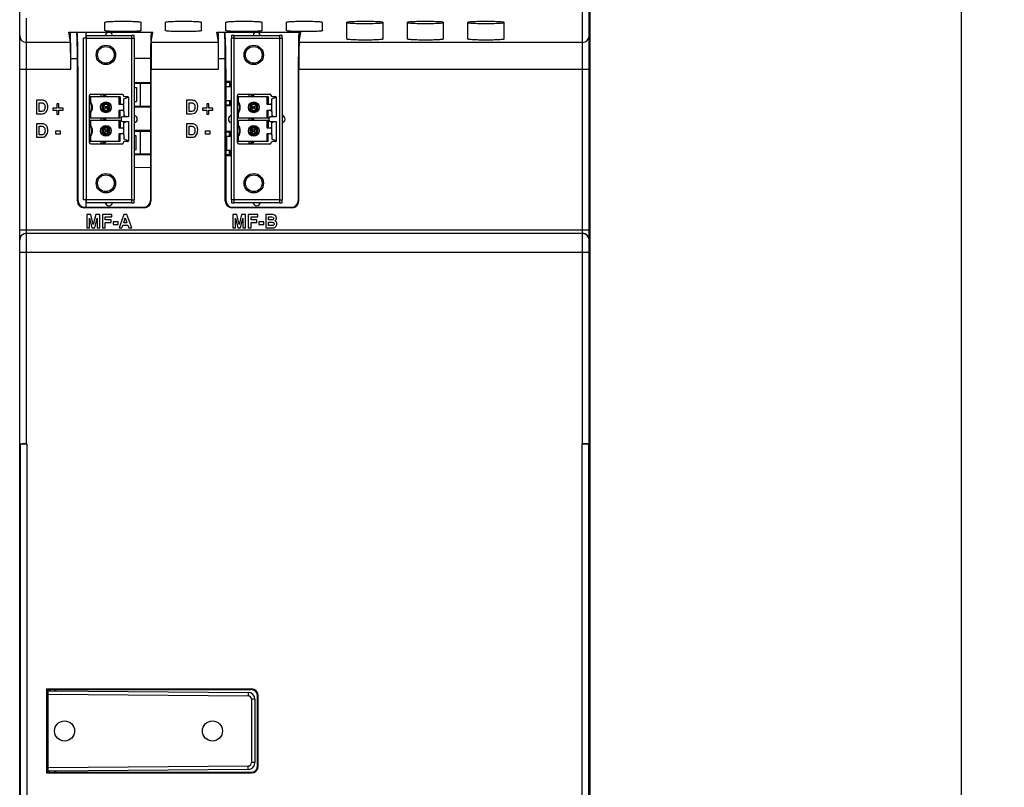
# Paper-space layout '10006361779_1' of a CAD drawing. Units: inches. Extents: x 0 to 34, y 0 to 22.
# Drawn here: x 11.2 to 14.1, y 10.2 to 12.5 of the extents above; entities that cross this region are included whole.
import ezdxf

# ---------------------------------------------------------------- set-up
doc = ezdxf.new("R2010")
doc.units = ezdxf.units.IN
doc.header["$LTSCALE"] = 1.87
doc.header["$MEASUREMENT"] = 0
doc.layers.get('0').update_dxf_attribs({"linetype": 'CONTINUOUS'})
for name, color, linetype in [('DATUM_CURVE', 7, 'CONTINUOUS'), ('ECAD_VS_DO214AA', 7, 'CONTINUOUS'), ('PCB_LAYOUT', 7, 'CONTINUOUS')]:
    doc.layers.add(name, color=color, linetype=linetype)
doc.styles.get("Standard").update_dxf_attribs({"font": 'txt', "width": 0.8})
doc.dimstyles.new('DIMSTYLE_1', dxfattribs={"dimtxt": 0.15625, "dimasz": 0.1875, "dimexe": 0.125, "dimexo": 0.0625, "dimgap": 0.078125, "dimtad": 0, "dimtih": 1, "dimtoh": 1, "dimdec": 0, "dimlfac": 2, "dimzin": 0, "dimdsep": 46, "dimtxsty": 'STANDARD', "dimblk": '_FILLED', "dimblk1": '_FILLED', "dimblk2": '_FILLED', "dimcen": 0.09, "dimazin": 0, "dimtp": 0.001, "dimtm": 0.001, "dimtfac": 1, "dimtdec": 0, "dimtofl": 0, "dimtmove": 0, "dimatfit": 3, "dimldrblk": '_FILLED', "dimfxl": 1, "dimtolj": 1, "dimtzin": 0, "dimarcsym": 0})

# ---------------------------------------------------------------- blocks, each defined once
blk = doc.blocks.new('_FILLED')
at = {"color": 0, "linetype": 'BYBLOCK'}
blk.add_solid([(0, 0), (-1, 0.167), (-1, -0.167)], dxfattribs=at)
blk = doc.blocks.new('*D1')
at = {"color": 2, "linetype": 'CONTINUOUS'}
for p, q in [((12.8009, 16.9887), (14.1116, 16.9887)), ((13.9866, 16.9887), (13.9866, 12.8858)), ((13.9866, 8.4704), (13.9866, 12.5733)), ((12.3101, 8.4704), (14.1116, 8.4704))]:
    blk.add_line(p, q, dxfattribs=at)
at = {"color": 2, "linetype": 'CONTINUOUS', "xscale": 0.1875, "yscale": 0.1875, "zscale": 0.1875}
for p, rotation in [((13.9866, 16.9887), 90), ((13.9866, 8.4704), 270)]:
    blk.add_blockref('_FILLED', p, dxfattribs=dict(at, rotation=rotation))

psp = doc.layouts.new('10006361779_1')

# ---------------------------------------------------------------- linework, layer by layer
at = {"color": 7, "linetype": 'CONTINUOUS'}
for p, q in [((11.2275, 11.2309), (11.2275, 16.3296)), ((12.8959, 11.2309), (12.8959, 13.1427)), ((12.8983, 11.7655), (12.8983, 12.9896)), ((11.4772, 12.4431), (11.4772, 12.4679)), ((11.5832, 12.4431), (11.5832, 12.4679)), ((11.6544, 12.4431), (11.6544, 12.4679)), ((11.7604, 12.4431), (11.7604, 12.4679)), ((11.8315, 12.4431), (11.8315, 12.4679)), ((11.9375, 12.4431), (11.9375, 12.4679)), ((12.0087, 12.4431), (12.0087, 12.4679)), ((12.1147, 12.4431), (12.1147, 12.4679)), ((12.1859, 12.4184), (12.1859, 12.4679)), ((12.2919, 12.4184), (12.2919, 12.4679)), ((12.363, 12.4184), (12.363, 12.4679)), ((12.469, 12.4184), (12.469, 12.4679)), ((12.5402, 12.4184), (12.5402, 12.4679)), ((12.6462, 12.4184), (12.6462, 12.4679)), ((11.3763, 12.409), (11.3716, 12.4389)), ((11.3716, 12.4389), (11.6175, 12.4389)), ((11.4208, 12.4389), (11.4208, 12.4208)), ((11.6122, 11.9437), (11.6122, 12.4312)), ((11.6128, 12.409), (11.6175, 12.4389)), ((11.8094, 12.409), (11.8047, 12.4389)), ((11.8047, 12.4389), (12.0506, 12.4389)), ((12.0453, 11.9437), (12.0453, 12.4312)), ((12.0459, 12.409), (12.0506, 12.4389)), ((11.377, 12.3303), (11.377, 12.3608)), ((11.3966, 11.9437), (11.3966, 12.3608)), ((11.5633, 12.3624), (11.6106, 12.3624)), ((11.8101, 12.3303), (11.8101, 12.3608)), ((11.8297, 11.9437), (11.8297, 12.3608)), ((11.3983, 12.3303), (11.3983, 11.9454)), ((11.6105, 12.3303), (11.6105, 11.9454)), ((11.8314, 12.3303), (11.8314, 11.9454)), ((12.0436, 12.3303), (12.0436, 11.9454)), ((11.2768, 12.239), (11.2768, 12.1996)), ((11.2942, 12.239), (11.2768, 12.239)), ((11.2848, 12.2067), (11.2848, 12.2319)), ((11.2848, 12.2319), (11.2932, 12.2319)), ((11.7159, 12.239), (11.7159, 12.1996)), ((11.7334, 12.239), (11.7159, 12.239)), ((11.724, 12.2067), (11.724, 12.2319)), ((11.724, 12.2319), (11.7324, 12.2319)), ((11.2918, 12.2067), (11.2848, 12.2067)), ((11.3243, 12.2163), (11.3243, 12.2104)), ((11.3364, 12.2163), (11.3243, 12.2163)), ((11.3243, 12.2104), (11.3364, 12.2104)), ((11.3364, 12.2284), (11.3364, 12.2163)), ((11.3423, 12.2284), (11.3364, 12.2284)), ((11.3364, 12.2104), (11.3364, 12.1983)), ((11.3423, 12.2163), (11.3423, 12.2284)), ((11.3545, 12.2163), (11.3423, 12.2163)), ((11.3423, 12.1983), (11.3423, 12.2104)), ((11.3423, 12.2104), (11.3545, 12.2104)), ((11.3545, 12.2104), (11.3545, 12.2163)), ((11.731, 12.2067), (11.724, 12.2067)), ((11.7635, 12.2163), (11.7635, 12.2104)), ((11.7756, 12.2163), (11.7635, 12.2163)), ((11.7635, 12.2104), (11.7756, 12.2104)), ((11.7756, 12.2284), (11.7756, 12.2163)), ((11.7815, 12.2284), (11.7756, 12.2284)), ((11.7756, 12.2104), (11.7756, 12.1983)), ((11.7815, 12.2163), (11.7815, 12.2284)), ((11.7936, 12.2163), (11.7815, 12.2163)), ((11.7815, 12.1983), (11.7815, 12.2104)), ((11.7815, 12.2104), (11.7936, 12.2104)), ((11.7936, 12.2104), (11.7936, 12.2163)), ((11.2768, 12.1996), (11.2913, 12.1996)), ((11.3364, 12.1983), (11.3423, 12.1983)), ((11.7159, 12.1996), (11.7305, 12.1996)), ((11.7756, 12.1983), (11.7815, 12.1983)), ((11.2768, 12.1701), (11.2768, 12.1307)), ((11.2942, 12.1701), (11.2768, 12.1701)), ((11.2848, 12.1378), (11.2848, 12.163)), ((11.2848, 12.163), (11.2932, 12.163)), ((11.3321, 12.1485), (11.3321, 12.1413)), ((11.3467, 12.1485), (11.3321, 12.1485)), ((11.3467, 12.1413), (11.3467, 12.1485)), ((11.716, 12.1701), (11.716, 12.1307)), ((11.7335, 12.1701), (11.716, 12.1701)), ((11.724, 12.1378), (11.724, 12.163)), ((11.724, 12.163), (11.7324, 12.163)), ((11.7713, 12.1485), (11.7713, 12.1413)), ((11.7859, 12.1485), (11.7713, 12.1485)), ((11.7859, 12.1413), (11.7859, 12.1485)), ((11.2768, 12.1307), (11.2913, 12.1307)), ((11.2918, 12.1378), (11.2848, 12.1378)), ((11.3321, 12.1413), (11.3467, 12.1413)), ((11.716, 12.1307), (11.7305, 12.1307)), ((11.731, 12.1378), (11.724, 12.1378)), ((11.7713, 12.1413), (11.7859, 12.1413)), ((11.6105, 12.0414), (11.5633, 12.0422)), ((11.4208, 11.9472), (11.4208, 11.9257)), ((11.5925, 11.924), (11.4163, 11.924)), ((11.418, 11.9257), (11.5908, 11.9257)), ((12.0256, 11.924), (11.8494, 11.924)), ((11.8511, 11.9257), (12.0239, 11.9257)), ((11.4244, 11.9043), (11.4244, 11.865)), ((11.4364, 11.9043), (11.4244, 11.9043)), ((11.4324, 11.8936), (11.4392, 11.865)), ((11.4324, 11.865), (11.4324, 11.8936)), ((11.4432, 11.8754), (11.4364, 11.9043)), ((11.4501, 11.9043), (11.4432, 11.8754)), ((11.4472, 11.865), (11.454, 11.8936)), ((11.462, 11.9043), (11.4501, 11.9043)), ((11.454, 11.8936), (11.454, 11.865)), ((11.462, 11.865), (11.462, 11.9043)), ((11.4701, 11.9043), (11.4701, 11.865)), ((11.4978, 11.9043), (11.4701, 11.9043)), ((11.4781, 11.8884), (11.4781, 11.8973)), ((11.4781, 11.8973), (11.4978, 11.8973)), ((11.4953, 11.8884), (11.4781, 11.8884)), ((11.4953, 11.8813), (11.4953, 11.8884)), ((11.4978, 11.8973), (11.4978, 11.9043)), ((11.501, 11.8828), (11.501, 11.8755)), ((11.5156, 11.8828), (11.501, 11.8828)), ((11.5156, 11.8755), (11.5156, 11.8828)), ((11.5326, 11.9043), (11.5186, 11.865)), ((11.5322, 11.8803), (11.5369, 11.895)), ((11.5416, 11.9043), (11.5326, 11.9043)), ((11.5369, 11.895), (11.5418, 11.8803)), ((11.5556, 11.865), (11.5416, 11.9043)), ((11.8634, 11.9043), (11.8515, 11.9043)), ((11.8515, 11.9043), (11.8515, 11.865)), ((11.8595, 11.865), (11.8595, 11.8936)), ((11.8595, 11.8936), (11.8663, 11.865)), ((11.8703, 11.8754), (11.8634, 11.9043)), ((11.8771, 11.9043), (11.8703, 11.8754)), ((11.8743, 11.865), (11.8811, 11.8936)), ((11.8891, 11.9043), (11.8771, 11.9043)), ((11.8811, 11.8936), (11.8811, 11.865)), ((11.8891, 11.865), (11.8891, 11.9043)), ((11.9248, 11.9043), (11.8972, 11.9043)), ((11.8972, 11.9043), (11.8972, 11.865)), ((11.9052, 11.8973), (11.9248, 11.8973)), ((11.9052, 11.8884), (11.9052, 11.8973)), ((11.9224, 11.8884), (11.9052, 11.8884)), ((11.9224, 11.8813), (11.9224, 11.8884)), ((11.9248, 11.8973), (11.9248, 11.9043)), ((11.9426, 11.8828), (11.9281, 11.8828)), ((11.9281, 11.8828), (11.9281, 11.8755)), ((11.9426, 11.8755), (11.9426, 11.8828)), ((11.9666, 11.9043), (11.9486, 11.9043)), ((11.9486, 11.9043), (11.9486, 11.865)), ((11.9566, 11.8973), (11.966, 11.8973)), ((11.9566, 11.8887), (11.9566, 11.8973)), ((11.9648, 11.8887), (11.9566, 11.8887)), ((11.4244, 11.865), (11.4324, 11.865)), ((11.4392, 11.865), (11.4472, 11.865)), ((11.454, 11.865), (11.462, 11.865)), ((11.4701, 11.865), (11.4781, 11.865)), ((11.4781, 11.865), (11.4781, 11.8813)), ((11.4781, 11.8813), (11.4953, 11.8813)), ((11.501, 11.8755), (11.5156, 11.8755)), ((11.5186, 11.865), (11.5271, 11.865)), ((11.5271, 11.865), (11.5299, 11.8733)), ((11.5299, 11.8733), (11.5441, 11.8733)), ((11.5418, 11.8803), (11.5322, 11.8803)), ((11.5441, 11.8733), (11.5468, 11.865)), ((11.5468, 11.865), (11.5556, 11.865)), ((11.8515, 11.865), (11.8595, 11.865)), ((11.8663, 11.865), (11.8743, 11.865)), ((11.8811, 11.865), (11.8891, 11.865)), ((11.8972, 11.865), (11.9052, 11.865)), ((11.9052, 11.8813), (11.9224, 11.8813)), ((11.9052, 11.865), (11.9052, 11.8813)), ((11.9281, 11.8755), (11.9426, 11.8755)), ((11.9486, 11.865), (11.9659, 11.865)), ((11.9566, 11.8816), (11.9647, 11.8816)), ((11.9566, 11.872), (11.9566, 11.8816)), ((11.9649, 11.872), (11.9566, 11.872)), ((12.8959, 11.7655), (12.8983, 11.7655)), ((12.8983, 8.9042), (12.8983, 11.7655)), ((11.2279, 11.2313), (11.2275, 11.2309)), ((11.2275, 11.2305), (11.2285, 11.2305)), ((11.2275, 8.9474), (11.2275, 11.2305)), ((11.2285, 11.2303), (11.2275, 11.2257)), ((11.2286, 11.231), (11.2285, 11.2308)), ((12.8948, 11.231), (12.8949, 11.2308)), ((12.8959, 11.2305), (12.8949, 11.2305)), ((12.8949, 11.2303), (12.8959, 11.2257)), ((12.8959, 11.2257), (12.8959, 9.4932)), ((11.3063, 10.5145), (11.9067, 10.5145)), ((11.3063, 10.5145), (11.308, 10.5128)), ((11.3063, 10.5145), (11.3063, 10.2684)), ((11.308, 10.5128), (11.905, 10.5128)), ((11.308, 10.5128), (11.308, 10.2702)), ((11.3112, 10.2702), (11.3112, 10.5128)), ((11.3112, 10.5093), (11.897, 10.5042)), ((11.9165, 10.4845), (11.9165, 10.2985)), ((11.9246, 10.2898), (11.9246, 10.4931)), ((11.9264, 10.2881), (11.9264, 10.4948)), ((11.3063, 10.2684), (11.308, 10.2702)), ((11.3063, 10.2684), (11.9067, 10.2684)), ((11.308, 10.2702), (11.905, 10.2702)), ((11.897, 10.2788), (11.3112, 10.2737))]:
    psp.add_line(p, q, dxfattribs=at)
at = {"color": 9, "linetype": 'CONTINUOUS'}
for p, q in [((12.8762, 11.2327), (12.8762, 13.1401)), ((11.2472, 11.2327), (11.2472, 12.4799)), ((11.2472, 12.409), (11.3763, 12.409)), ((11.6128, 12.409), (11.8094, 12.409)), ((12.0459, 12.409), (12.8762, 12.409)), ((11.3966, 12.3608), (11.377, 12.3608)), ((11.8297, 12.3608), (11.8101, 12.3608)), ((11.2275, 12.3303), (11.377, 12.3303)), ((11.6122, 12.3303), (11.8101, 12.3303)), ((12.0453, 12.3303), (12.8959, 12.3303)), ((11.3966, 11.9437), (11.3983, 11.9454)), ((11.6122, 11.9437), (11.6105, 11.9454)), ((11.8297, 11.9437), (11.8314, 11.9454)), ((12.0453, 11.9437), (12.0436, 11.9454)), ((11.4163, 11.924), (11.418, 11.9257)), ((11.5925, 11.924), (11.5908, 11.9257)), ((11.8494, 11.924), (11.8511, 11.9257)), ((12.0256, 11.924), (12.0239, 11.9257)), ((11.2275, 11.8594), (12.8959, 11.8594)), ((11.2472, 11.8496), (12.8762, 11.8496)), ((12.8762, 11.8486), (11.2472, 11.8486)), ((11.2275, 11.7945), (12.8959, 11.7945)), ((12.8983, 11.7852), (12.8959, 11.7852)), ((12.8959, 11.7458), (12.8983, 11.7458)), ((12.8959, 11.561), (12.8983, 11.561)), ((12.8959, 11.4507), (12.8983, 11.4507)), ((12.8983, 11.3815), (12.8959, 11.3815)), ((12.8983, 11.2713), (12.8959, 11.2713)), ((11.2286, 11.231), (11.2286, 8.8978)), ((11.2483, 11.2327), (11.2483, 8.8978)), ((12.8751, 9.4862), (12.8751, 11.2327)), ((12.8948, 9.4879), (12.8948, 11.231)), ((11.3112, 10.4994), (11.897, 10.4943)), ((11.3162, 10.5128), (11.3162, 10.5092)), ((11.897, 10.5042), (11.897, 10.4943)), ((11.9067, 10.5145), (11.905, 10.5128)), ((11.9165, 10.4845), (11.9068, 10.4845)), ((11.9068, 10.4845), (11.9068, 10.2985)), ((11.9264, 10.4948), (11.9246, 10.4931)), ((11.9165, 10.2985), (11.9068, 10.2985)), ((11.897, 10.2886), (11.3112, 10.2835)), ((11.3162, 10.2702), (11.3162, 10.2737)), ((11.897, 10.2788), (11.897, 10.2886)), ((11.9067, 10.2684), (11.905, 10.2702)), ((11.9264, 10.2881), (11.9246, 10.2898))]:
    psp.add_line(p, q, dxfattribs=at)
at = {"color": 7, "linetype": 'CONTINUOUS'}
for centre in [(11.359, 10.3913), (11.7921, 10.3913)]:
    psp.add_circle(centre, 0.0295, dxfattribs=at)
at = {"color": 9, "linetype": 'CONTINUOUS'}
for centre, radius, start, end in [((11.2472, 12.4286), 0.0197, 180.0512, 270.0382), ((12.8762, 12.4286), 0.0197, 269.9618, 359.9488), ((11.2472, 11.8299), 0.0197, 90.0021, 179.9892), ((11.2474, 11.8289), 0.0198, 162.0625, 179.9348), ((11.2472, 11.8289), 0.0197, 89.9974, 161.9943), ((12.8762, 11.8299), 0.0197, 0.0108, 89.9979), ((12.8762, 11.8289), 0.0197, 0.0108, 89.9979), ((12.8849, 11.5881), 0.0134, 324.807, 359.9826), ((12.8849, 11.2442), 0.0134, 0.0176, 35.1962), ((11.8969, 10.4845), 0.00984, 0.0003, 89.4997), ((11.8969, 10.2985), 0.00984, 270.5003, 359.9997)]:
    psp.add_arc(centre, radius, start, end, dxfattribs=at)
at = {"color": 7, "linetype": 'CONTINUOUS'}
for centre, radius, start, end in [((12.8835, 11.4508), 0.0148, 0, 33.4592), ((12.8835, 11.4507), 0.0148, 0, 33.4586), ((12.8835, 11.3815), 0.0148, 326.5412, 360), ((11.2483, 11.0076), 0.2251, 90, 90.265), ((12.8751, 11.0076), 0.2251, 89.735, 90), ((11.3358, 10.5189), 0.00984, 218.5529, 269.5), ((11.8968, 10.4845), 0.0197, 0, 89.5), ((11.8968, 10.2985), 0.0197, 270.5, 360), ((11.3358, 10.264), 0.00984, 90.5, 141.4471)]:
    psp.add_arc(centre, radius, start, end, dxfattribs=at)
for centre, major_axis, ratio, start_param, end_param in [((12.2389, 12.4675), (0.0591, 0), 0.055909, -2.701013, -0.44058), ((12.416, 12.4675), (0.0591, 0), 0.055909, -2.701013, -0.44058), ((12.5932, 12.4675), (0.0591, 0), 0.055909, -2.701013, -0.44058), ((11.3763, 12.3608), (0, 0.0787), 0.008727, -1.570796, -0.07468), ((11.3939, 12.3608), (0, 0.0787), 0.034921, -1.570796, -0.074642), ((11.3939, 12.3303), (0, 0.128), 0.034921, -1.570796, -0.55616), ((11.6149, 12.3303), (0, 0.128), 0.034921, 6.946059, 7.853982), ((11.6129, 12.3303), (0, 0.128), 0.008727, 6.840318, 6.946059), ((11.8094, 12.3608), (0, 0.0787), 0.008727, -1.570796, -0.07468), ((11.827, 12.3608), (0, 0.0787), 0.034921, -1.570796, -0.074642), ((11.827, 12.3303), (0, 0.128), 0.034921, -1.570796, -0.55616), ((12.048, 12.3303), (0, 0.128), 0.034921, 6.946059, 7.853982), ((12.046, 12.3303), (0, 0.128), 0.008727, 6.840318, 6.946059), ((11.3763, 12.3303), (0, 0.0787), 0.008727, -1.570796, -0.055851), ((11.6129, 12.3303), (0, 0.0787), 0.008727, 0.055851, 1.570786), ((11.8094, 12.3303), (0, 0.0787), 0.008727, -1.570796, -0.055851), ((12.046, 12.3303), (0, 0.0787), 0.008727, 0.055851, 1.570786), ((11.4163, 11.9437), (0.0139, 0.0139), 0.998783, -3.926382, -2.356803), ((11.418, 11.9454), (-0.0139, -0.0139), 0.998783, -0.784789, 0.784789), ((11.5908, 11.9454), (0.0139, -0.0139), 0.998783, -0.784789, 0.784789), ((11.5925, 11.9437), (0.0139, -0.0139), 0.998783, -0.784789, 0.784789), ((11.8494, 11.9437), (0.0139, 0.0139), 0.998783, -3.926382, -2.356803), ((11.8511, 11.9454), (-0.0139, -0.0139), 0.998783, -0.784789, 0.784789), ((12.0239, 11.9454), (0.0139, -0.0139), 0.998783, -0.784789, 0.784789), ((12.0256, 11.9437), (0.0139, -0.0139), 0.998783, -0.784789, 0.784789), ((12.8847, 11.6134), (-0.0019, 0.0136), 0.992252, -2.31991, -1.70988), ((11.2374, 11.2255), (-0.0007, 0.00989), 0.992471, 1.47935, 1.499666), ((11.2374, 11.2255), (-0.0007, 0.00989), 0.992471, 1.327233, 1.463722), ((12.8847, 11.2188), (0.0019, 0.0136), 0.992248, 4.852373, 5.493811), ((11.9049, 10.4931), (0.0139, 0.0139), 0.998783, -0.784789, 0.784789), ((11.9067, 10.4948), (0.0139, 0.0139), 0.998783, -0.784789, 0.784789), ((11.9049, 10.2898), (0.0139, -0.0139), 0.998783, -0.784789, 0.784789), ((11.9067, 10.2881), (0.0139, -0.0139), 0.998783, -0.784789, 0.784789)]:
    psp.add_ellipse(centre, major_axis=major_axis, ratio=ratio, start_param=start_param, end_param=end_param, dxfattribs=at)
for points, knots in [([(11.4772, 12.4679), (11.4772, 12.4683), (11.4792, 12.4686), (11.4817, 12.4692), (11.4868, 12.4696), (11.4932, 12.4701), (11.5011, 12.4704), (11.5136, 12.4708), (11.5302, 12.4709), (11.5468, 12.4708), (11.5593, 12.4704), (11.5672, 12.4701), (11.5736, 12.4696), (11.5787, 12.4692), (11.5812, 12.4686), (11.5832, 12.4683), (11.5832, 12.4679)], [0, 0, 0, 0, 0.01119, 0.040083, 0.086073, 0.147861, 0.223406, 0.309601, 0.5, 0.690399, 0.776594, 0.852139, 0.913927, 0.959917, 0.98881, 1, 1, 1, 1]), ([(11.6544, 12.4679), (11.6544, 12.4683), (11.6563, 12.4686), (11.6588, 12.4692), (11.6639, 12.4696), (11.6703, 12.4701), (11.6783, 12.4704), (11.6908, 12.4708), (11.7074, 12.4709), (11.724, 12.4708), (11.7364, 12.4704), (11.7444, 12.4701), (11.7508, 12.4696), (11.7559, 12.4692), (11.7584, 12.4686), (11.7604, 12.4683), (11.7604, 12.4679)], [0, 0, 0, 0, 0.01119, 0.040083, 0.086073, 0.147861, 0.223406, 0.309601, 0.5, 0.690399, 0.776594, 0.852139, 0.913927, 0.959917, 0.98881, 1, 1, 1, 1]), ([(11.8315, 12.4679), (11.8315, 12.4683), (11.8335, 12.4686), (11.836, 12.4692), (11.8411, 12.4696), (11.8475, 12.4701), (11.8555, 12.4704), (11.8679, 12.4708), (11.8845, 12.4709), (11.9011, 12.4708), (11.9136, 12.4704), (11.9216, 12.4701), (11.928, 12.4696), (11.9331, 12.4692), (11.9356, 12.4686), (11.9375, 12.4683), (11.9375, 12.4679)], [0, 0, 0, 0, 0.01119, 0.040083, 0.086073, 0.147861, 0.223406, 0.309601, 0.5, 0.690399, 0.776594, 0.852139, 0.913927, 0.959917, 0.98881, 1, 1, 1, 1]), ([(12.0087, 12.4679), (12.0087, 12.4683), (12.0107, 12.4686), (12.0132, 12.4692), (12.0183, 12.4696), (12.0246, 12.4701), (12.0326, 12.4704), (12.0451, 12.4708), (12.0617, 12.4709), (12.0783, 12.4708), (12.0908, 12.4704), (12.0987, 12.4701), (12.1051, 12.4696), (12.1102, 12.4692), (12.1127, 12.4686), (12.1147, 12.4683), (12.1147, 12.4679)], [0, 0, 0, 0, 0.01119, 0.040083, 0.086073, 0.147861, 0.223406, 0.309601, 0.5, 0.690399, 0.776594, 0.852139, 0.913927, 0.959917, 0.98881, 1, 1, 1, 1]), ([(12.1859, 12.4679), (12.1859, 12.4683), (12.1878, 12.4686), (12.1903, 12.4692), (12.1954, 12.4696), (12.2018, 12.4701), (12.2098, 12.4704), (12.2223, 12.4708), (12.2389, 12.4709), (12.2555, 12.4708), (12.2679, 12.4704), (12.2759, 12.4701), (12.2823, 12.4696), (12.2874, 12.4692), (12.2899, 12.4686), (12.2919, 12.4683), (12.2919, 12.4679)], [0, 0, 0, 0, 0.01119, 0.040083, 0.086073, 0.147861, 0.223406, 0.309601, 0.5, 0.690399, 0.776594, 0.852139, 0.913927, 0.959917, 0.98881, 1, 1, 1, 1]), ([(12.363, 12.4679), (12.363, 12.4683), (12.365, 12.4686), (12.3675, 12.4692), (12.3726, 12.4696), (12.379, 12.4701), (12.387, 12.4704), (12.3994, 12.4708), (12.416, 12.4709), (12.4326, 12.4708), (12.4451, 12.4704), (12.4531, 12.4701), (12.4595, 12.4696), (12.4646, 12.4692), (12.4671, 12.4686), (12.469, 12.4683), (12.469, 12.4679)], [0, 0, 0, 0, 0.01119, 0.040083, 0.086073, 0.147861, 0.223406, 0.309601, 0.5, 0.690399, 0.776594, 0.852139, 0.913927, 0.959917, 0.98881, 1, 1, 1, 1]), ([(12.5402, 12.4679), (12.5402, 12.4683), (12.5422, 12.4686), (12.5446, 12.4692), (12.5498, 12.4696), (12.5561, 12.4701), (12.5641, 12.4704), (12.5766, 12.4708), (12.5932, 12.4709), (12.6098, 12.4708), (12.6223, 12.4704), (12.6302, 12.4701), (12.6366, 12.4696), (12.6417, 12.4692), (12.6442, 12.4686), (12.6462, 12.4683), (12.6462, 12.4679)], [0, 0, 0, 0, 0.01119, 0.040083, 0.086073, 0.147861, 0.223406, 0.309601, 0.5, 0.690399, 0.776594, 0.852139, 0.913927, 0.959917, 0.98881, 1, 1, 1, 1]), ([(11.5832, 12.4431), (11.5832, 12.4427), (11.5812, 12.4424), (11.5787, 12.4419), (11.5736, 12.4414), (11.5672, 12.441), (11.5593, 12.4406), (11.5468, 12.4403), (11.5302, 12.4401), (11.5136, 12.4403), (11.5011, 12.4406), (11.4932, 12.441), (11.4868, 12.4414), (11.4817, 12.4419), (11.4792, 12.4424), (11.4772, 12.4427), (11.4772, 12.4431)], [0, 0, 0, 0, 0.011177, 0.040061, 0.086063, 0.147863, 0.223403, 0.309591, 0.5, 0.690409, 0.776597, 0.852137, 0.913937, 0.959939, 0.988823, 1, 1, 1, 1]), ([(11.7604, 12.4431), (11.7604, 12.4427), (11.7584, 12.4424), (11.7559, 12.4419), (11.7508, 12.4414), (11.7444, 12.441), (11.7364, 12.4406), (11.724, 12.4403), (11.7074, 12.4401), (11.6908, 12.4403), (11.6783, 12.4406), (11.6703, 12.441), (11.6639, 12.4414), (11.6588, 12.4419), (11.6563, 12.4424), (11.6544, 12.4427), (11.6544, 12.4431)], [0, 0, 0, 0, 0.011177, 0.040061, 0.086063, 0.147863, 0.223403, 0.309591, 0.5, 0.690409, 0.776597, 0.852137, 0.913937, 0.959939, 0.988823, 1, 1, 1, 1]), ([(11.9375, 12.4431), (11.9375, 12.4427), (11.9356, 12.4424), (11.9331, 12.4419), (11.928, 12.4414), (11.9216, 12.441), (11.9136, 12.4406), (11.9011, 12.4403), (11.8845, 12.4401), (11.8679, 12.4403), (11.8555, 12.4406), (11.8475, 12.441), (11.8411, 12.4414), (11.836, 12.4419), (11.8335, 12.4424), (11.8315, 12.4427), (11.8315, 12.4431)], [0, 0, 0, 0, 0.011177, 0.040061, 0.086063, 0.147863, 0.223403, 0.309591, 0.5, 0.690409, 0.776597, 0.852137, 0.913937, 0.959939, 0.988823, 1, 1, 1, 1]), ([(12.1147, 12.4431), (12.1147, 12.4427), (12.1127, 12.4424), (12.1102, 12.4419), (12.1051, 12.4414), (12.0987, 12.441), (12.0908, 12.4406), (12.0783, 12.4403), (12.0617, 12.4401), (12.0451, 12.4403), (12.0326, 12.4406), (12.0246, 12.441), (12.0183, 12.4414), (12.0132, 12.4419), (12.0107, 12.4424), (12.0087, 12.4427), (12.0087, 12.4431)], [0, 0, 0, 0, 0.011177, 0.040061, 0.086063, 0.147863, 0.223403, 0.309591, 0.5, 0.690409, 0.776597, 0.852137, 0.913937, 0.959939, 0.988823, 1, 1, 1, 1]), ([(12.2919, 12.4184), (12.2919, 12.418), (12.2899, 12.4177), (12.2874, 12.4171), (12.2823, 12.4167), (12.2759, 12.4162), (12.2679, 12.4159), (12.2555, 12.4155), (12.2389, 12.4153), (12.2223, 12.4155), (12.2098, 12.4159), (12.2018, 12.4162), (12.1954, 12.4167), (12.1903, 12.4171), (12.1878, 12.4177), (12.1859, 12.418), (12.1859, 12.4184)], [0, 0, 0, 0, 0.011177, 0.040061, 0.086063, 0.147863, 0.223403, 0.309591, 0.5, 0.690409, 0.776597, 0.852137, 0.913937, 0.959939, 0.988823, 1, 1, 1, 1]), ([(12.469, 12.4184), (12.469, 12.418), (12.4671, 12.4177), (12.4646, 12.4171), (12.4595, 12.4167), (12.4531, 12.4162), (12.4451, 12.4159), (12.4326, 12.4155), (12.416, 12.4153), (12.3994, 12.4155), (12.387, 12.4159), (12.379, 12.4162), (12.3726, 12.4167), (12.3675, 12.4171), (12.365, 12.4177), (12.363, 12.418), (12.363, 12.4184)], [0, 0, 0, 0, 0.011177, 0.040061, 0.086063, 0.147863, 0.223403, 0.309591, 0.5, 0.690409, 0.776597, 0.852137, 0.913937, 0.959939, 0.988823, 1, 1, 1, 1]), ([(12.6462, 12.4184), (12.6462, 12.418), (12.6442, 12.4177), (12.6417, 12.4171), (12.6366, 12.4167), (12.6302, 12.4162), (12.6223, 12.4159), (12.6098, 12.4155), (12.5932, 12.4153), (12.5766, 12.4155), (12.5641, 12.4159), (12.5561, 12.4162), (12.5498, 12.4167), (12.5446, 12.4171), (12.5422, 12.4177), (12.5402, 12.418), (12.5402, 12.4184)], [0, 0, 0, 0, 0.011177, 0.040061, 0.086063, 0.147863, 0.223403, 0.309591, 0.5, 0.690409, 0.776597, 0.852137, 0.913937, 0.959939, 0.988823, 1, 1, 1, 1]), ([(11.2472, 11.2327), (11.243, 11.2327), (11.2373, 11.2326), (11.2309, 11.2319), (11.2286, 11.2316), (11.2279, 11.2313)], [0, 0, 0, 0, 0.64934, 0.876002, 1, 1, 1, 1]), ([(11.2322, 11.2319), (11.2332, 11.2321), (11.2382, 11.2325), (11.2432, 11.2327), (11.2472, 11.2327)], [0, 0, 0, 0, 0.197173, 1, 1, 1, 1]), ([(12.8762, 11.2327), (12.8785, 11.2327), (12.8829, 11.2326), (12.8886, 11.2322), (12.8924, 11.2318), (12.8942, 11.2314), (12.8948, 11.2311), (12.8948, 11.231)], [0, 0, 0, 0, 0.378967, 0.697688, 0.912779, 0.972479, 1, 1, 1, 1]), ([(12.8921, 11.232), (12.891, 11.2321), (12.8857, 11.2326), (12.8804, 11.2327), (12.8762, 11.2327)], [0, 0, 0, 0, 0.197752, 1, 1, 1, 1]), ([(12.8959, 11.2309), (12.8959, 11.2313), (12.894, 11.2316), (12.893, 11.2319), (12.8921, 11.232)], [0, 0, 0, 0, 0.27931, 1, 1, 1, 1])]:
    psp.add_open_spline(points, degree=3, knots=knots, dxfattribs=at)
for points in [[(11.2932, 12.2319), (11.2957, 12.2319), (11.2978, 12.2309), (11.2994, 12.2288)], [(11.3031, 12.2364), (11.3009, 12.2381), (11.298, 12.239), (11.2942, 12.239)], [(11.2994, 12.2288), (11.3009, 12.2267), (11.3017, 12.2238), (11.3017, 12.22)], [(11.308, 12.2298), (11.3069, 12.2325), (11.3052, 12.2347), (11.3031, 12.2364)], [(11.3098, 12.2201), (11.3098, 12.2239), (11.3092, 12.2271), (11.308, 12.2298)], [(11.7324, 12.2319), (11.7349, 12.2319), (11.737, 12.2309), (11.7386, 12.2288)], [(11.7423, 12.2364), (11.7401, 12.2381), (11.7371, 12.239), (11.7334, 12.239)], [(11.7386, 12.2288), (11.7401, 12.2267), (11.7409, 12.2238), (11.7409, 12.22)], [(11.7472, 12.2298), (11.7461, 12.2325), (11.7444, 12.2347), (11.7423, 12.2364)], [(11.749, 12.2201), (11.749, 12.2239), (11.7484, 12.2271), (11.7472, 12.2298)], [(11.2913, 12.1996), (11.2957, 12.1996), (11.2988, 12.2001), (11.3007, 12.2011)], [(11.2994, 12.2101), (11.2978, 12.2078), (11.2953, 12.2067), (11.2918, 12.2067)], [(11.3017, 12.22), (11.3017, 12.2157), (11.3009, 12.2124), (11.2994, 12.2101)], [(11.3007, 12.2011), (11.3025, 12.2022), (11.304, 12.2035), (11.3054, 12.2054)], [(11.3054, 12.2054), (11.3083, 12.2092), (11.3098, 12.2141), (11.3098, 12.2201)], [(11.7305, 12.1996), (11.7349, 12.1996), (11.738, 12.2001), (11.7398, 12.2011)], [(11.7386, 12.2101), (11.737, 12.2078), (11.7344, 12.2067), (11.731, 12.2067)], [(11.7409, 12.22), (11.7409, 12.2157), (11.7401, 12.2124), (11.7386, 12.2101)], [(11.7398, 12.2011), (11.7417, 12.2022), (11.7432, 12.2035), (11.7446, 12.2054)], [(11.7446, 12.2054), (11.7475, 12.2092), (11.749, 12.2141), (11.749, 12.2201)], [(11.2932, 12.163), (11.2957, 12.163), (11.2978, 12.162), (11.2994, 12.1599)], [(11.3031, 12.1675), (11.3009, 12.1692), (11.298, 12.1701), (11.2942, 12.1701)], [(11.2994, 12.1599), (11.3009, 12.1578), (11.3017, 12.1549), (11.3017, 12.1511)], [(11.3017, 12.1511), (11.3017, 12.1468), (11.3009, 12.1435), (11.2994, 12.1412)], [(11.308, 12.1609), (11.3069, 12.1636), (11.3052, 12.1658), (11.3031, 12.1675)], [(11.3054, 12.1365), (11.3083, 12.1403), (11.3098, 12.1452), (11.3098, 12.1512)], [(11.3098, 12.1512), (11.3098, 12.155), (11.3092, 12.1582), (11.308, 12.1609)], [(11.7324, 12.163), (11.735, 12.163), (11.737, 12.162), (11.7386, 12.1599)], [(11.7423, 12.1675), (11.7401, 12.1692), (11.7372, 12.1701), (11.7335, 12.1701)], [(11.7386, 12.1599), (11.7402, 12.1578), (11.741, 12.1549), (11.741, 12.1511)], [(11.741, 12.1511), (11.741, 12.1468), (11.7402, 12.1435), (11.7386, 12.1412)], [(11.7473, 12.1609), (11.7461, 12.1636), (11.7445, 12.1658), (11.7423, 12.1675)], [(11.7447, 12.1365), (11.7475, 12.1403), (11.749, 12.1452), (11.749, 12.1512)], [(11.749, 12.1512), (11.749, 12.155), (11.7484, 12.1582), (11.7473, 12.1609)], [(11.2913, 12.1307), (11.2957, 12.1307), (11.2988, 12.1312), (11.3007, 12.1322)], [(11.2994, 12.1412), (11.2978, 12.1389), (11.2953, 12.1378), (11.2918, 12.1378)], [(11.3007, 12.1322), (11.3025, 12.1333), (11.304, 12.1346), (11.3054, 12.1365)], [(11.7305, 12.1307), (11.7349, 12.1307), (11.7381, 12.1312), (11.7399, 12.1322)], [(11.7386, 12.1412), (11.737, 12.1389), (11.7345, 12.1378), (11.731, 12.1378)], [(11.7399, 12.1322), (11.7417, 12.1333), (11.7433, 12.1346), (11.7447, 12.1365)], [(11.9688, 11.889), (11.9678, 11.8888), (11.9665, 11.8887), (11.9648, 11.8887)], [(11.966, 11.8973), (11.9697, 11.8973), (11.9716, 11.8958), (11.9716, 11.8928)], [(11.9764, 11.9015), (11.9743, 11.9034), (11.971, 11.9043), (11.9666, 11.9043)], [(11.9707, 11.8904), (11.9701, 11.8897), (11.9695, 11.8892), (11.9688, 11.889)], [(11.9716, 11.8928), (11.9716, 11.8919), (11.9713, 11.8911), (11.9707, 11.8904)], [(11.9747, 11.8857), (11.978, 11.8878), (11.9796, 11.8906), (11.9796, 11.894)], [(11.9795, 11.882), (11.9785, 11.8835), (11.9769, 11.8847), (11.9747, 11.8857)], [(11.9796, 11.894), (11.9796, 11.8971), (11.9785, 11.8996), (11.9764, 11.9015)], [(11.9647, 11.8816), (11.9666, 11.8816), (11.9682, 11.8815), (11.9693, 11.8813)], [(11.97, 11.8725), (11.9692, 11.8722), (11.9675, 11.872), (11.9649, 11.872)], [(11.9659, 11.865), (11.971, 11.865), (11.9748, 11.866), (11.9772, 11.8682)], [(11.9693, 11.8813), (11.9704, 11.8811), (11.9712, 11.8806), (11.9718, 11.8797)], [(11.972, 11.8741), (11.9714, 11.8733), (11.9708, 11.8728), (11.97, 11.8725)], [(11.9718, 11.8797), (11.9725, 11.8789), (11.9728, 11.878), (11.9728, 11.8768)], [(11.9728, 11.8768), (11.9728, 11.8757), (11.9725, 11.8748), (11.972, 11.8741)], [(11.9772, 11.8682), (11.9796, 11.8704), (11.9808, 11.8732), (11.9808, 11.8768)], [(11.9808, 11.8768), (11.9808, 11.8788), (11.9804, 11.8806), (11.9795, 11.882)]]:
    psp.add_open_spline(points, degree=3, dxfattribs=at)
at = {"layer": 'DATUM_CURVE', "color": 4, "linetype": 'CONTINUOUS'}
for p, q in [((11.4229, 12.4291), (11.4208, 12.4291)), ((11.5633, 12.4291), (11.555, 12.4291)), ((11.5633, 12.4208), (11.5633, 12.4291)), ((11.8477, 12.4291), (11.8477, 12.4208)), ((11.8559, 12.4291), (11.8477, 12.4291)), ((11.9963, 12.4291), (11.9881, 12.4291)), ((11.9963, 12.4208), (11.9963, 12.4291)), ((11.5633, 11.9389), (11.5633, 11.9472)), ((11.8477, 11.9472), (11.8477, 11.9389)), ((11.9963, 11.9389), (11.9963, 11.9472)), ((11.4208, 11.9389), (11.4229, 11.9389)), ((11.555, 11.9389), (11.5633, 11.9389)), ((11.8477, 11.9389), (11.8559, 11.9389)), ((11.9881, 11.9389), (11.9963, 11.9389))]:
    psp.add_line(p, q, dxfattribs=at)
for centre, start, end in [((11.4889, 12.4271), 10.4305, 169.5695), ((11.922, 12.4271), 10.4305, 169.5695), ((11.5613, 12.184), 280.4779, 79.5221), ((11.8496, 12.184), 100.4779, 259.5221), ((11.9944, 12.184), 280.4779, 79.5221), ((11.4889, 11.9409), 190.5229, 349.4771), ((11.922, 11.9409), 190.5229, 349.4771)]:
    psp.add_arc(centre, 0.0108, start, end, dxfattribs=at)
at = {"layer": 'ECAD_VS_DO214AA', "color": 7, "linetype": 'CONTINUOUS'}
for p, q in [((11.5633, 12.2914), (11.6105, 12.2914)), ((11.5633, 12.2891), (11.6105, 12.2891)), ((11.5811, 12.2223), (11.5811, 12.2891)), ((11.8443, 12.2937), (11.8314, 12.2937)), ((11.8421, 12.2915), (11.8314, 12.2915)), ((11.8443, 12.2937), (11.8421, 12.2915)), ((11.8421, 12.2915), (11.8421, 12.2785)), ((11.8443, 12.2937), (11.8443, 12.2785)), ((11.5633, 12.2761), (11.5698, 12.2761)), ((11.5698, 12.2761), (11.5698, 12.2353)), ((11.8328, 12.2377), (11.8328, 12.2785)), ((11.8477, 12.2785), (11.8328, 12.2785)), ((11.5633, 12.2353), (11.5698, 12.2353)), ((11.8477, 12.2377), (11.8328, 12.2377)), ((11.8421, 12.2377), (11.8421, 12.2247)), ((11.8443, 12.2377), (11.8443, 12.2225)), ((11.5633, 12.2223), (11.6105, 12.2223)), ((11.5633, 12.2201), (11.6105, 12.2201)), ((11.8421, 12.2247), (11.8314, 12.2247)), ((11.8443, 12.2225), (11.8314, 12.2225)), ((11.8443, 12.2225), (11.8421, 12.2247)), ((11.6105, 12.1502), (11.5633, 12.1502)), ((11.6105, 12.148), (11.5633, 12.148)), ((11.5802, 12.148), (11.5802, 12.0811)), ((11.8314, 12.1489), (11.8447, 12.1489)), ((11.8314, 12.1467), (11.8425, 12.1467)), ((11.8425, 12.1467), (11.8447, 12.1489)), ((11.8425, 12.1337), (11.8425, 12.1467)), ((11.8447, 12.1337), (11.8447, 12.1489)), ((11.5689, 12.135), (11.5633, 12.135)), ((11.5689, 12.0941), (11.5689, 12.135)), ((11.8332, 12.1337), (11.8332, 12.0929)), ((11.8332, 12.1337), (11.8477, 12.1337)), ((11.5689, 12.0941), (11.5633, 12.0941)), ((11.8332, 12.0929), (11.8477, 12.0929)), ((11.8425, 12.0799), (11.8425, 12.0929)), ((11.8447, 12.0777), (11.8447, 12.0929)), ((11.6105, 12.0811), (11.5633, 12.0811)), ((11.6105, 12.0789), (11.5633, 12.0789)), ((11.8314, 12.0799), (11.8425, 12.0799)), ((11.8314, 12.0777), (11.8447, 12.0777)), ((11.8425, 12.0799), (11.8447, 12.0777))]:
    psp.add_line(p, q, dxfattribs=at)
at = {"layer": 'PCB_LAYOUT', "color": 3, "linetype": 'CONTINUOUS'}
for p, q in [((11.4146, 11.9472), (11.4146, 12.4208)), ((11.4229, 12.4208), (11.4146, 12.4208)), ((11.4229, 12.4208), (11.4229, 12.4291)), ((11.4229, 12.4291), (11.555, 12.4291)), ((11.555, 12.4291), (11.555, 12.4208)), ((11.555, 12.4208), (11.5599, 12.4208)), ((11.5599, 12.4208), (11.5633, 12.4208)), ((11.5633, 12.4208), (11.5633, 11.9472)), ((11.8477, 11.9472), (11.8477, 12.4208)), ((11.8559, 12.4208), (11.8477, 12.4208)), ((11.8559, 12.4208), (11.8559, 12.4291)), ((11.8559, 12.4291), (11.9881, 12.4291)), ((11.9881, 12.4291), (11.9881, 12.4208)), ((11.9881, 12.4208), (11.9929, 12.4208)), ((11.9929, 12.4208), (11.9963, 12.4208)), ((11.9963, 12.4208), (11.9963, 11.9472)), ((11.432, 12.1151), (11.432, 12.2529)), ((11.436, 12.2568), (11.5285, 12.2568)), ((11.5305, 12.2549), (11.5305, 12.2539)), ((11.5344, 12.2499), (11.544, 12.2499)), ((11.546, 12.248), (11.546, 12.1909)), ((11.8651, 12.1151), (11.8651, 12.2529)), ((11.869, 12.2568), (11.9616, 12.2568)), ((11.9635, 12.2549), (11.9635, 12.2539)), ((11.9675, 12.2499), (11.9771, 12.2499)), ((11.9791, 12.248), (11.9791, 12.1909)), ((11.5246, 12.187), (11.5246, 12.1811)), ((11.546, 12.1909), (11.5285, 12.1909)), ((11.5285, 12.1771), (11.546, 12.1771)), ((11.546, 12.1771), (11.546, 12.12)), ((11.9576, 12.187), (11.9576, 12.1811)), ((11.9791, 12.1909), (11.9616, 12.1909)), ((11.9616, 12.1771), (11.9791, 12.1771)), ((11.9791, 12.1771), (11.9791, 12.12)), ((11.5305, 12.1141), (11.5305, 12.1131)), ((11.544, 12.1181), (11.5344, 12.1181)), ((11.9635, 12.1141), (11.9635, 12.1131)), ((11.9771, 12.1181), (11.9675, 12.1181)), ((11.436, 12.1112), (11.5285, 12.1112)), ((11.869, 12.1112), (11.9616, 12.1112)), ((11.4229, 11.9472), (11.4146, 11.9472)), ((11.4229, 11.9389), (11.4229, 11.9472)), ((11.555, 11.9472), (11.555, 11.9389)), ((11.555, 11.9472), (11.5599, 11.9472)), ((11.5599, 11.9472), (11.5633, 11.9472)), ((11.8559, 11.9472), (11.8477, 11.9472)), ((11.8559, 11.9389), (11.8559, 11.9472)), ((11.9881, 11.9472), (11.9929, 11.9472)), ((11.9881, 11.9472), (11.9881, 11.9389)), ((11.9929, 11.9472), (11.9963, 11.9472)), ((11.555, 11.9389), (11.4229, 11.9389)), ((11.9881, 11.9389), (11.8559, 11.9389))]:
    psp.add_line(p, q, dxfattribs=at)
at = {"layer": 'PCB_LAYOUT', "color": 9, "linetype": 'CONTINUOUS'}
for p, q in [((11.4229, 11.9472), (11.4229, 12.4208)), ((11.4229, 12.4208), (11.555, 12.4208)), ((11.555, 12.4208), (11.555, 11.9472)), ((11.8559, 11.9472), (11.8559, 12.4208)), ((11.8559, 12.4208), (11.9881, 12.4208)), ((11.9881, 12.4208), (11.9881, 11.9472)), ((11.4683, 12.2289), (11.4683, 12.208)), ((11.4905, 12.2303), (11.4697, 12.2303)), ((11.4919, 12.208), (11.4919, 12.2289)), ((11.9013, 12.2289), (11.9013, 12.208)), ((11.9236, 12.2303), (11.9027, 12.2303)), ((11.9249, 12.208), (11.9249, 12.2289)), ((11.4697, 12.2066), (11.4905, 12.2066)), ((11.9027, 12.2066), (11.9236, 12.2066)), ((11.4683, 12.16), (11.4683, 12.1391)), ((11.4905, 12.1614), (11.4697, 12.1614)), ((11.4919, 12.1391), (11.4919, 12.16)), ((11.9013, 12.16), (11.9013, 12.1391)), ((11.9236, 12.1614), (11.9027, 12.1614)), ((11.9249, 12.1391), (11.9249, 12.16)), ((11.4697, 12.1377), (11.4905, 12.1377)), ((11.9027, 12.1377), (11.9236, 12.1377)), ((11.555, 11.9472), (11.4229, 11.9472)), ((11.9881, 11.9472), (11.8559, 11.9472))]:
    psp.add_line(p, q, dxfattribs=at)
at = {"layer": 'PCB_LAYOUT', "color": 7, "linetype": 'CONTINUOUS'}
for p, q in [((11.4322, 12.2353), (11.4322, 12.249)), ((11.5221, 12.249), (11.4322, 12.249)), ((11.4348, 12.249), (11.4348, 12.2362)), ((11.4663, 12.2492), (11.4663, 12.2566)), ((11.4663, 12.2566), (11.4801, 12.2529)), ((11.4801, 12.2529), (11.4663, 12.2492)), ((11.4722, 12.2263), (11.4689, 12.2296)), ((11.4912, 12.2296), (11.4879, 12.2263)), ((11.5194, 12.2263), (11.5194, 12.249)), ((11.5221, 12.249), (11.5221, 12.2263)), ((11.5326, 12.2432), (11.546, 12.2478)), ((11.5326, 12.2066), (11.5326, 12.2432)), ((11.8652, 12.2353), (11.8652, 12.249)), ((11.9551, 12.249), (11.8652, 12.249)), ((11.8679, 12.249), (11.8679, 12.2362)), ((11.8994, 12.2492), (11.8994, 12.2566)), ((11.8994, 12.2566), (11.9131, 12.2529)), ((11.9131, 12.2529), (11.8994, 12.2492)), ((11.9053, 12.2263), (11.902, 12.2296)), ((11.9243, 12.2296), (11.921, 12.2263)), ((11.9525, 12.2263), (11.9525, 12.249)), ((11.9551, 12.249), (11.9551, 12.2263)), ((11.9657, 12.2432), (11.9791, 12.2478)), ((11.9657, 12.2066), (11.9657, 12.2432)), ((11.4322, 12.2016), (11.4322, 12.1879)), ((11.4348, 12.2007), (11.4348, 12.1879)), ((11.4689, 12.2073), (11.4722, 12.2106)), ((11.4722, 12.2263), (11.4722, 12.2106)), ((11.4775, 12.2211), (11.4722, 12.2263)), ((11.4879, 12.2263), (11.4722, 12.2263)), ((11.4722, 12.2106), (11.4775, 12.2159)), ((11.4722, 12.2106), (11.4879, 12.2106)), ((11.4775, 12.2159), (11.4775, 12.2211)), ((11.4775, 12.2211), (11.4827, 12.2211)), ((11.4827, 12.2159), (11.4775, 12.2159)), ((11.4879, 12.2263), (11.4827, 12.2211)), ((11.4827, 12.2211), (11.4827, 12.2159)), ((11.4827, 12.2159), (11.4879, 12.2106)), ((11.4879, 12.2106), (11.4879, 12.2263)), ((11.4912, 12.2073), (11.4879, 12.2106)), ((11.5287, 12.2263), (11.5194, 12.2263)), ((11.5194, 12.1879), (11.5194, 12.2106)), ((11.5194, 12.2106), (11.5287, 12.2106)), ((11.5221, 12.1879), (11.5221, 12.2106)), ((11.5326, 12.2066), (11.5326, 12.1937)), ((11.8652, 12.2016), (11.8652, 12.1879)), ((11.8679, 12.2007), (11.8679, 12.1879)), ((11.902, 12.2073), (11.9053, 12.2106)), ((11.9053, 12.2263), (11.9053, 12.2106)), ((11.921, 12.2263), (11.9053, 12.2263)), ((11.9105, 12.2211), (11.9053, 12.2263)), ((11.9053, 12.2106), (11.9105, 12.2159)), ((11.9053, 12.2106), (11.921, 12.2106)), ((11.9105, 12.2159), (11.9105, 12.2211)), ((11.9105, 12.2211), (11.9157, 12.2211)), ((11.9157, 12.2159), (11.9105, 12.2159)), ((11.921, 12.2263), (11.9157, 12.2211)), ((11.9157, 12.2211), (11.9157, 12.2159)), ((11.9157, 12.2159), (11.921, 12.2106)), ((11.921, 12.2106), (11.921, 12.2263)), ((11.9243, 12.2073), (11.921, 12.2106)), ((11.9618, 12.2263), (11.9525, 12.2263)), ((11.9525, 12.1879), (11.9525, 12.2106)), ((11.9525, 12.2106), (11.9618, 12.2106)), ((11.9551, 12.1879), (11.9551, 12.2106)), ((11.9657, 12.2066), (11.9657, 12.1937)), ((11.4322, 12.1879), (11.5221, 12.1879)), ((11.4322, 12.1664), (11.4322, 12.1801)), ((11.5221, 12.1801), (11.4322, 12.1801)), ((11.4348, 12.1801), (11.4348, 12.1673)), ((11.4663, 12.1803), (11.4663, 12.1877)), ((11.4663, 12.1877), (11.4801, 12.184)), ((11.4801, 12.184), (11.4663, 12.1803)), ((11.5194, 12.1574), (11.5194, 12.1801)), ((11.5221, 12.1801), (11.5221, 12.1574)), ((11.5409, 12.1909), (11.5326, 12.1937)), ((11.5326, 12.1743), (11.5409, 12.1771)), ((11.5326, 12.1377), (11.5326, 12.1743)), ((11.8652, 12.1879), (11.9551, 12.1879)), ((11.8652, 12.1664), (11.8652, 12.1801)), ((11.9551, 12.1801), (11.8652, 12.1801)), ((11.8679, 12.1801), (11.8679, 12.1673)), ((11.8994, 12.1803), (11.8994, 12.1877)), ((11.8994, 12.1877), (11.9131, 12.184)), ((11.9131, 12.184), (11.8994, 12.1803)), ((11.9525, 12.1574), (11.9525, 12.1801)), ((11.9551, 12.1801), (11.9551, 12.1574)), ((11.974, 12.1909), (11.9657, 12.1937)), ((11.9657, 12.1743), (11.974, 12.1771)), ((11.9657, 12.1377), (11.9657, 12.1743)), ((11.4722, 12.1574), (11.4689, 12.1607)), ((11.4722, 12.1574), (11.4722, 12.1417)), ((11.4775, 12.1522), (11.4722, 12.1574)), ((11.4879, 12.1574), (11.4722, 12.1574)), ((11.4722, 12.1417), (11.4775, 12.147)), ((11.4775, 12.147), (11.4775, 12.1522)), ((11.4775, 12.1522), (11.4827, 12.1522)), ((11.4827, 12.147), (11.4775, 12.147)), ((11.4879, 12.1574), (11.4827, 12.1522)), ((11.4827, 12.1522), (11.4827, 12.147)), ((11.4827, 12.147), (11.4879, 12.1417)), ((11.4912, 12.1607), (11.4879, 12.1574)), ((11.4879, 12.1417), (11.4879, 12.1574)), ((11.5287, 12.1574), (11.5194, 12.1574)), ((11.9053, 12.1574), (11.902, 12.1607)), ((11.9053, 12.1574), (11.9053, 12.1417)), ((11.921, 12.1574), (11.9053, 12.1574)), ((11.9105, 12.1522), (11.9053, 12.1574)), ((11.9053, 12.1417), (11.9105, 12.147)), ((11.9105, 12.147), (11.9105, 12.1522)), ((11.9105, 12.1522), (11.9157, 12.1522)), ((11.9157, 12.147), (11.9105, 12.147)), ((11.921, 12.1574), (11.9157, 12.1522)), ((11.9157, 12.1522), (11.9157, 12.147)), ((11.9157, 12.147), (11.921, 12.1417)), ((11.9243, 12.1607), (11.921, 12.1574)), ((11.921, 12.1417), (11.921, 12.1574)), ((11.9618, 12.1574), (11.9525, 12.1574)), ((11.4322, 12.1327), (11.4322, 12.119)), ((11.4322, 12.119), (11.5221, 12.119)), ((11.4348, 12.1318), (11.4348, 12.119)), ((11.4663, 12.1114), (11.4663, 12.1188)), ((11.4663, 12.1188), (11.4801, 12.1151)), ((11.4801, 12.1151), (11.4663, 12.1114)), ((11.4689, 12.1384), (11.4722, 12.1417)), ((11.4722, 12.1417), (11.4879, 12.1417)), ((11.4912, 12.1384), (11.4879, 12.1417)), ((11.5194, 12.119), (11.5194, 12.1417)), ((11.5194, 12.1417), (11.5287, 12.1417)), ((11.5221, 12.119), (11.5221, 12.1417)), ((11.5326, 12.1377), (11.5326, 12.1249)), ((11.546, 12.1202), (11.5326, 12.1249)), ((11.8652, 12.1327), (11.8652, 12.119)), ((11.8652, 12.119), (11.9551, 12.119)), ((11.8679, 12.1318), (11.8679, 12.119)), ((11.8994, 12.1114), (11.8994, 12.1188)), ((11.8994, 12.1188), (11.9131, 12.1151)), ((11.9131, 12.1151), (11.8994, 12.1114)), ((11.902, 12.1384), (11.9053, 12.1417)), ((11.9053, 12.1417), (11.921, 12.1417)), ((11.9243, 12.1384), (11.921, 12.1417)), ((11.9525, 12.119), (11.9525, 12.1417)), ((11.9525, 12.1417), (11.9618, 12.1417)), ((11.9551, 12.119), (11.9551, 12.1417)), ((11.9657, 12.1377), (11.9657, 12.1249)), ((11.9791, 12.1202), (11.9657, 12.1249))]:
    psp.add_line(p, q, dxfattribs=at)
at = {"layer": 'PCB_LAYOUT', "color": 3, "linetype": 'CONTINUOUS'}
for centre in [(11.4801, 12.372), (11.9131, 12.372), (11.4801, 11.996), (11.9131, 11.996)]:
    psp.add_circle(centre, 0.0285, dxfattribs=at)
at = {"layer": 'PCB_LAYOUT', "color": 7, "linetype": 'CONTINUOUS'}
for centre, radius in [((11.4801, 12.372), 0.0246), ((11.9131, 12.372), 0.0246), ((11.4801, 12.2185), 0.0157), ((11.9131, 12.2185), 0.0157), ((11.4801, 12.1496), 0.0157), ((11.9131, 12.1496), 0.0157), ((11.4801, 11.996), 0.0246), ((11.9131, 11.996), 0.0246)]:
    psp.add_circle(centre, radius, dxfattribs=at)
at = {"layer": 'PCB_LAYOUT', "color": 3, "linetype": 'CONTINUOUS'}
for centre, radius, start, end in [((11.436, 12.2529), 0.00394, 90, 180), ((11.5285, 12.2549), 0.00197, 0, 90), ((11.5344, 12.2539), 0.00394, 180, 270), ((11.544, 12.248), 0.00197, 0, 90), ((11.869, 12.2529), 0.00394, 90, 180), ((11.9616, 12.2549), 0.00197, 0, 90), ((11.9675, 12.2539), 0.00394, 180, 270), ((11.9771, 12.248), 0.00197, 0, 90), ((11.5285, 12.187), 0.00394, 90, 180), ((11.5285, 12.1811), 0.00394, 180, 270), ((11.9616, 12.187), 0.00394, 90, 180), ((11.9616, 12.1811), 0.00394, 180, 270), ((11.436, 12.1151), 0.00394, 180, 270), ((11.5285, 12.1131), 0.00197, 270, 360), ((11.5344, 12.1141), 0.00394, 90, 180), ((11.544, 12.12), 0.00197, 270, 360), ((11.869, 12.1151), 0.00394, 180, 270), ((11.9616, 12.1131), 0.00197, 270, 360), ((11.9675, 12.1141), 0.00394, 90, 180), ((11.9771, 12.12), 0.00197, 270, 360)]:
    psp.add_arc(centre, radius, start, end, dxfattribs=at)
at = {"layer": 'PCB_LAYOUT', "color": 7, "linetype": 'CONTINUOUS'}
for centre, radius, start, end in [((11.4899, 12.071), 0.1742, 108.4327, 109.3498), ((11.4112, 12.2185), 0.0269, 321.2958, 38.7042), ((11.4112, 12.2185), 0.0295, 323.1301, 36.8699), ((11.5287, 12.2303), 0.00394, 270, 360), ((11.9229, 12.071), 0.1742, 108.4327, 109.3498), ((11.8442, 12.2185), 0.0269, 321.2958, 38.7042), ((11.8442, 12.2185), 0.0295, 323.1301, 36.8699), ((11.9618, 12.2303), 0.00394, 270, 360), ((11.4898, 12.3659), 0.1741, 250.6688, 251.5861), ((11.5287, 12.2066), 0.00394, 0, 90), ((11.9229, 12.3659), 0.1741, 250.6688, 251.5861), ((11.9618, 12.2066), 0.00394, 0, 90), ((11.4899, 12.0021), 0.1742, 108.4327, 109.3498), ((11.4112, 12.1496), 0.0269, 321.2958, 38.7042), ((11.4112, 12.1496), 0.0295, 323.1301, 36.8699), ((11.5287, 12.1614), 0.00394, 270, 360), ((11.9229, 12.0021), 0.1742, 108.4327, 109.3498), ((11.8442, 12.1496), 0.0269, 321.2958, 38.7042), ((11.8442, 12.1496), 0.0295, 323.1301, 36.8699), ((11.9618, 12.1614), 0.00394, 270, 360), ((11.4898, 12.297), 0.1741, 250.6688, 251.5861), ((11.5287, 12.1377), 0.00394, 0, 90), ((11.9229, 12.297), 0.1741, 250.6688, 251.5861), ((11.9618, 12.1377), 0.00394, 0, 90)]:
    psp.add_arc(centre, radius, start, end, dxfattribs=at)

# ---------------------------------------------------------------- dimensions: what is measured, and where the dimension line sits
at = {"color": 2, "linetype": 'CONTINUOUS'}
dim = psp.add_linear_dim(base=(13.9866, 8.4704), p1=(12.7384, 16.9887), p2=(12.2476, 8.4704), angle=270, text='<> REF', dimstyle='DIMSTYLE_1', dxfattribs=at)
dim.commit()
dim.dimension.update_dxf_attribs({"geometry": '*D1', "text_midpoint": (13.5491, 12.6514), "dimtype": 160})

doc.saveas('drawing.dxf')
